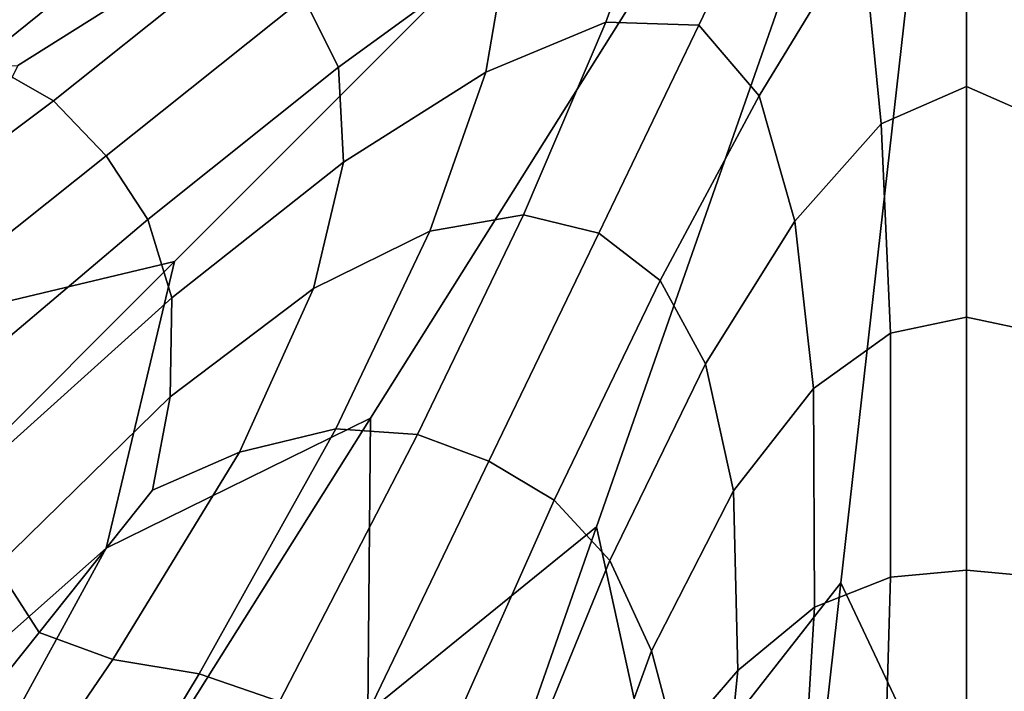
# Model space of a CAD drawing. Extents: x -8.9 to 8.9, y -8.9 to 8.9.
# Drawn here: x -0.4 to 0, y -0.6 to -0.3 of the extents above; entities that cross this region are included whole.
import ezdxf

# ---------------------------------------------------------------- set-up
doc = ezdxf.new("R2010")
doc.units = 0

msp = doc.modelspace()

# ---------------------------------------------------------------- linework, layer by layer
for points in [[(0, 0, 6.31), (-0.50096, -0.1753, 6.31), (-0.58891, -0.2836, 6.31), (-0.4494, -0.28237, 6.31)], [(0, 0, 6.31), (-0.4494, -0.28237, 6.31), (-0.51104, -0.40753, 6.31), (-0.3753, -0.37529, 6.31)], [(0, 0, 6.31), (-0.3753, -0.37529, 6.31), (-0.40754, -0.51103, 6.31), (-0.28238, -0.4494, 6.31)], [(0, 0, 6.31), (-0.28238, -0.4494, 6.31), (-0.28361, -0.58891, 6.31), (-0.1753, -0.50096, 6.31)], [(0, 0, 6.31), (-0.1753, -0.50096, 6.31), (-0.14545, -0.63725, 6.31), (-0.05943, -0.52741, 6.31)], [(0, 0, 6.31), (-0.05943, -0.52741, 6.31), (-0.00001, -0.65363, 6.31), (0.05942, -0.52741, 6.31)], [(0, 0, 6.31), (0.05942, -0.52741, 6.31), (0.14545, -0.63725, 6.31), (0.17529, -0.50096, 6.31)], [(0, 0, 6.31), (0.17529, -0.50096, 6.31), (0.2836, -0.5889, 6.31), (0.28237, -0.4494, 6.31)], [(0, 0, 6.31), (0.28237, -0.4494, 6.31), (0.40753, -0.51104, 6.31), (0.37529, -0.3753, 6.31)], [(0, 0, 6.31), (0.37529, -0.3753, 6.31), (0.51102, -0.40754, 6.31), (0.44939, -0.28238, 6.31)], [(0, 0, 6.31), (0.44939, -0.28238, 6.31), (0.5889, -0.2836, 6.31), (0.50096, -0.1753, 6.31)], [(-0.17082, -0.2618, -0.06543), (-0.13873, -0.17395, -0.06575), (-0.07761, -0.16116, -0.06575), (-0.12681, -0.26332, -0.06543)], [(-0.09818, -0.29678, -0.06543), (-0.12681, -0.26332, -0.06543), (-0.07761, -0.16116, -0.06575), (-0.04951, -0.21691, -0.06575)], [(-0.22777, -0.28561, -0.06511), (-0.21723, -0.22479, -0.06543), (-0.13873, -0.17395, -0.06575), (-0.17082, -0.2618, -0.06543)], [(-0.04032, -0.30999, -0.06543), (-0.04951, -0.21691, -0.06575), (0, -0.17887, -0.06575), (0, -0.29226, -0.06543)], [(0.04031, -0.30999, -0.06543), (0, -0.29226, -0.06543), (0, -0.17887, -0.06575), (0.0495, -0.21691, -0.06575)], [(-0.21723, -0.22479, -0.06543), (-0.2975, -0.28317, -0.06446), (-0.31397, -0.25038, -0.06446), (-0.2285, -0.18222, -0.06543)], [(-0.44715, -0.21534, -0.06331), (-0.51236, -0.27008, -0.06161), (-0.55731, -0.26839, -0.06069), (-0.53061, -0.23218, -0.06161)], [(-0.38559, -0.21479, -0.06417), (-0.46634, -0.27982, -0.0623), (-0.51236, -0.27008, -0.06161), (-0.44715, -0.21534, -0.06331)], [(-0.38559, -0.21479, -0.06417), (-0.34227, -0.22703, -0.06446), (-0.43265, -0.29907, -0.06252), (-0.46634, -0.27982, -0.0623)], [(-0.08129, -0.35615, -0.06511), (-0.09818, -0.29678, -0.06543), (-0.04951, -0.21691, -0.06575), (-0.04032, -0.30999, -0.06543)], [(-0.34227, -0.22703, -0.06446), (-0.31397, -0.25038, -0.06446), (-0.40769, -0.32512, -0.06252), (-0.43265, -0.29907, -0.06252)], [(-0.22777, -0.28561, -0.06511), (-0.29521, -0.32813, -0.06417), (-0.2975, -0.28317, -0.06446), (-0.21723, -0.22479, -0.06543)], [(-0.2975, -0.28317, -0.06446), (-0.38785, -0.35526, -0.06252), (-0.40769, -0.32512, -0.06252), (-0.31397, -0.25038, -0.06446)], [(-0.22777, -0.28561, -0.06511), (-0.17082, -0.2618, -0.06543), (-0.20987, -0.35305, -0.06446), (-0.25422, -0.36082, -0.06417)], [(-0.17082, -0.2618, -0.06543), (-0.12681, -0.26332, -0.06543), (-0.17424, -0.36181, -0.06446), (-0.20987, -0.35305, -0.06446)], [(-0.09818, -0.29678, -0.06543), (-0.14518, -0.3842, -0.06446), (-0.17424, -0.36181, -0.06446), (-0.12681, -0.26332, -0.06543)], [(-0.57509, -0.35629, -0.05917), (-0.46634, -0.27982, -0.0623), (-0.43265, -0.29907, -0.06252), (-0.54653, -0.38462, -0.0593)], [(-0.29521, -0.32813, -0.06417), (-0.37658, -0.39238, -0.0623), (-0.38785, -0.35526, -0.06252), (-0.2975, -0.28317, -0.06446)], [(-0.22777, -0.28561, -0.06511), (-0.25422, -0.36082, -0.06417), (-0.30944, -0.38802, -0.06331), (-0.29521, -0.32813, -0.06417)], [(-0.04032, -0.30999, -0.06543), (0, -0.29226, -0.06543), (0, -0.40158, -0.06446), (-0.03591, -0.40914, -0.06446)], [(0.04031, -0.30999, -0.06543), (0.0359, -0.40914, -0.06446), (0, -0.40158, -0.06446), (0, -0.29226, -0.06543)], [(-0.08129, -0.35615, -0.06511), (-0.1236, -0.42372, -0.06417), (-0.14518, -0.3842, -0.06446), (-0.09818, -0.29678, -0.06543)], [(-0.54653, -0.38462, -0.0593), (-0.43265, -0.29907, -0.06252), (-0.40769, -0.32512, -0.06252), (-0.5211, -0.41557, -0.0593)], [(-0.08129, -0.35615, -0.06511), (-0.04032, -0.30999, -0.06543), (-0.03591, -0.40914, -0.06446), (-0.07249, -0.43538, -0.06417)], [(-0.49659, -0.44724, -0.0593), (-0.5211, -0.41557, -0.0593), (-0.40769, -0.32512, -0.06252), (-0.38785, -0.35526, -0.06252)], [(-0.29521, -0.32813, -0.06417), (-0.30944, -0.38802, -0.06331), (-0.37732, -0.43941, -0.06161), (-0.37658, -0.39238, -0.0623)], [(-0.25422, -0.36082, -0.06417), (-0.20987, -0.35305, -0.06446), (-0.26005, -0.45718, -0.06252), (-0.29875, -0.45445, -0.0623)], [(-0.20987, -0.35305, -0.06446), (-0.17424, -0.36181, -0.06446), (-0.22625, -0.46981, -0.06252), (-0.26005, -0.45718, -0.06252)], [(-0.47533, -0.48139, -0.05917), (-0.49659, -0.44724, -0.0593), (-0.38785, -0.35526, -0.06252), (-0.37658, -0.39238, -0.0623)], [(-0.08129, -0.35615, -0.06511), (-0.07249, -0.43538, -0.06417), (-0.11044, -0.48385, -0.06331), (-0.1236, -0.42372, -0.06417)], [(-0.25422, -0.36082, -0.06417), (-0.29875, -0.45445, -0.0623), (-0.34444, -0.46563, -0.06161), (-0.30944, -0.38802, -0.06331)], [(-0.14518, -0.3842, -0.06446), (-0.1953, -0.48835, -0.06252), (-0.22625, -0.46981, -0.06252), (-0.17424, -0.36181, -0.06446)], [(-0.3753, -0.37529, 6.31), (-0.51104, -0.40753, 6.31), (-0.65227, -0.56701, 6.31), (-0.57257, -0.57256, 6.31)], [(-0.3753, -0.37529, 6.31), (-0.57257, -0.57256, 6.31), (-0.56702, -0.65226, 6.31), (-0.40754, -0.51103, 6.31)], [(-0.1236, -0.42372, -0.06417), (-0.16904, -0.51691, -0.0623), (-0.1953, -0.48835, -0.06252), (-0.14518, -0.3842, -0.06446)], [(-0.30944, -0.38802, -0.06331), (-0.34444, -0.46563, -0.06161), (-0.38567, -0.48362, -0.06069), (-0.37732, -0.43941, -0.06161)], [(-0.47533, -0.48139, -0.05917), (-0.37658, -0.39238, -0.0623), (-0.37732, -0.43941, -0.06161), (-0.45964, -0.51974, -0.0588)], [(-0.03591, -0.40914, -0.06446), (0, -0.40158, -0.06446), (0, -0.52145, -0.06252), (-0.03593, -0.52473, -0.06252)], [(0.0359, -0.40914, -0.06446), (0.03593, -0.52473, -0.06252), (0, -0.52145, -0.06252), (0, -0.40158, -0.06446)], [(-0.07249, -0.43538, -0.06417), (-0.03591, -0.40914, -0.06446), (-0.03593, -0.52473, -0.06252), (-0.07199, -0.53906, -0.0623)], [(-0.1236, -0.42372, -0.06417), (-0.11044, -0.48385, -0.06331), (-0.1493, -0.55961, -0.06161), (-0.16904, -0.51691, -0.0623)], [(-0.07249, -0.43538, -0.06417), (-0.07199, -0.53906, -0.0623), (-0.1083, -0.56897, -0.06161), (-0.11044, -0.48385, -0.06331)], [(-0.45964, -0.51974, -0.0588), (-0.37732, -0.43941, -0.06161), (-0.38567, -0.48362, -0.06069), (-0.43939, -0.55097, -0.05855)], [(-0.28238, -0.4494, 6.31), (-0.40754, -0.51103, 6.31), (-0.50974, -0.69794, 6.31), (-0.4308, -0.68561, 6.31)], [(-0.28238, -0.4494, 6.31), (-0.4308, -0.68561, 6.31), (-0.40766, -0.76208, 6.31), (-0.28361, -0.58891, 6.31)], [(-0.36355, -0.57053, -0.05917), (-0.40443, -0.56377, -0.0588), (-0.34444, -0.46563, -0.06161), (-0.29875, -0.45445, -0.0623)], [(-0.36355, -0.57053, -0.05917), (-0.29875, -0.45445, -0.0623), (-0.26005, -0.45718, -0.06252), (-0.32553, -0.58366, -0.0593)], [(-0.32553, -0.58366, -0.0593), (-0.26005, -0.45718, -0.06252), (-0.22625, -0.46981, -0.06252), (-0.28919, -0.60051, -0.0593)], [(-0.40443, -0.56377, -0.0588), (-0.43939, -0.55097, -0.05855), (-0.38567, -0.48362, -0.06069), (-0.34444, -0.46563, -0.06161)], [(-0.25337, -0.61841, -0.0593), (-0.28919, -0.60051, -0.0593), (-0.22625, -0.46981, -0.06252), (-0.1953, -0.48835, -0.06252)], [(-0.11044, -0.48385, -0.06331), (-0.1083, -0.56897, -0.06161), (-0.13765, -0.60306, -0.06069), (-0.1493, -0.55961, -0.06161)], [(-0.21939, -0.63995, -0.05917), (-0.25337, -0.61841, -0.0593), (-0.1953, -0.48835, -0.06252), (-0.16904, -0.51691, -0.0623)], [(-0.1753, -0.50096, 6.31), (-0.28361, -0.58891, 6.31), (-0.34166, -0.79387, 6.31), (-0.26744, -0.76428, 6.31)], [(-0.1753, -0.50096, 6.31), (-0.26744, -0.76428, 6.31), (-0.22786, -0.83369, 6.31), (-0.14545, -0.63725, 6.31)], [(-0.40754, -0.51103, 6.31), (-0.56702, -0.65226, 6.31), (-0.57819, -0.72502, 6.31), (-0.50974, -0.69794, 6.31)], [(-0.21939, -0.63995, -0.05917), (-0.16904, -0.51691, -0.0623), (-0.1493, -0.55961, -0.06161), (-0.18862, -0.6677, -0.0588)], [(-0.56831, -0.63729, -0.05437), (-0.45964, -0.51974, -0.0588), (-0.43939, -0.55097, -0.05855), (-0.53409, -0.66972, -0.05431)], [(-0.04005, -0.6671, -0.0593), (-0.03593, -0.52473, -0.06252), (0, -0.52145, -0.06252), (0, -0.66651, -0.0593)], [(0.04004, -0.6671, -0.0593), (0, -0.66651, -0.0593), (0, -0.52145, -0.06252), (0.03593, -0.52473, -0.06252)], [(-0.08001, -0.67176, -0.05917), (-0.07199, -0.53906, -0.0623), (-0.03593, -0.52473, -0.06252), (-0.04005, -0.6671, -0.0593)], [(-0.05943, -0.52741, 6.31), (-0.14545, -0.63725, 6.31), (-0.15644, -0.84999, 6.31), (-0.09067, -0.80463, 6.31)], [(-0.05943, -0.52741, 6.31), (-0.09067, -0.80463, 6.31), (-0.03664, -0.86349, 6.31), (-0.00001, -0.65363, 6.31)], [(0.05942, -0.52741, 6.31), (-0.00001, -0.65363, 6.31), (0.03662, -0.86349, 6.31), (0.09065, -0.80463, 6.31)], [(-0.08001, -0.67176, -0.05917), (-0.11977, -0.68341, -0.0588), (-0.1083, -0.56897, -0.06161), (-0.07199, -0.53906, -0.0623)], [(-0.49485, -0.69587, -0.05437), (-0.53409, -0.66972, -0.05431), (-0.43939, -0.55097, -0.05855), (-0.40443, -0.56377, -0.0588)], [(-0.18862, -0.6677, -0.0588), (-0.1493, -0.55961, -0.06161), (-0.13765, -0.60306, -0.06069), (-0.15682, -0.68705, -0.05855)], [(-0.4529, -0.71876, -0.05446), (-0.49485, -0.69587, -0.05437), (-0.40443, -0.56377, -0.0588), (-0.36355, -0.57053, -0.05917)], [(-0.11977, -0.68341, -0.0588), (-0.15682, -0.68705, -0.05855), (-0.13765, -0.60306, -0.06069), (-0.1083, -0.56897, -0.06161)], [(-0.4529, -0.71876, -0.05446), (-0.36355, -0.57053, -0.05917), (-0.32553, -0.58366, -0.0593), (-0.41052, -0.74144, -0.05449)]]:
    msp.add_3dface(points)

doc.saveas('drawing.dxf')
